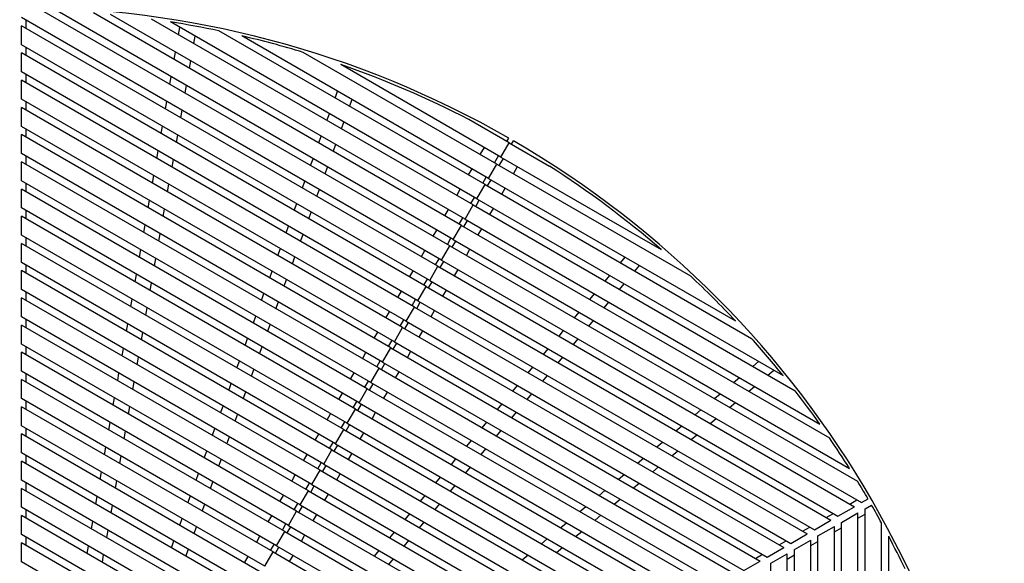
# Model space of a CAD drawing. Extents: x 5 to 385, y 10 to 280.
# Drawn here: x 61 to 106, y 219 to 244 of the extents above; entities that cross this region are included whole.
import ezdxf

# ---------------------------------------------------------------- set-up
doc = ezdxf.new("R2010")
doc.units = 0
doc.header["$LTSCALE"] = 0.2
doc.layers.add('LAY-10', color=7, linetype='CONTINUOUS')

msp = doc.modelspace()

# ---------------------------------------------------------------- linework, layer by layer
at = {"layer": 'LAY-10', "color": 7, "linetype": 'CONTINUOUS'}
for p, q in [((80.125, 232.9218), (60.9625, 243.9853)), ((80.5, 233.5713), (61.8974, 244.3115)), ((80.6625, 233.8528), (62.5858, 244.2894)), ((81.0375, 234.5023), (64.2549, 244.1917)), ((81.2, 234.7837), (65.0184, 244.1262)), ((81.575, 235.4333), (66.8943, 243.9092)), ((79.9625, 232.6403), (60.9625, 243.61)), ((60.9625, 242.744), (60.9625, 243.61)), ((61.175, 243.4873), (61.175, 243.8626)), ((81.7375, 235.7147), (67.7665, 243.7809)), ((68.1325, 243.1943), (68.1926, 243.5349)), ((68.8237, 242.7952), (68.8838, 243.1358)), ((82.1125, 236.3642), (69.9611, 243.3798)), ((82.275, 236.6457), (71.0145, 243.1469)), ((79.5875, 231.9908), (60.9625, 242.744)), ((61.175, 242.246), (61.175, 242.6213)), ((79.425, 231.7094), (60.9625, 242.3687)), ((60.9625, 241.5027), (60.9625, 242.3687)), ((67.9339, 242.0677), (67.9939, 242.4083)), ((82.65, 237.2952), (73.815, 242.3961)), ((68.6251, 241.6686), (68.6851, 242.0092)), ((82.8375, 237.62), (75.532, 241.8378)), ((79.05, 231.0598), (60.9625, 241.5027)), ((61.175, 241.0047), (61.175, 241.38)), ((67.7352, 240.9411), (67.7953, 241.2817)), ((78.8875, 230.7784), (60.9625, 241.1274)), ((60.9625, 240.2614), (60.9625, 241.1274)), ((68.4264, 240.542), (68.4865, 240.8826)), ((75.2737, 240.3126), (75.3866, 240.6227)), ((78.5125, 230.1289), (60.9625, 240.2614)), ((78.35, 229.8474), (60.9625, 239.8861)), ((60.9625, 239.0201), (60.9625, 239.8861)), ((61.175, 239.7634), (61.175, 240.1387)), ((67.5366, 239.8144), (67.5966, 240.155)), ((75.9333, 239.9318), (76.0461, 240.2419)), ((68.2278, 239.4154), (68.2878, 239.756)), ((74.9004, 239.2868), (75.0132, 239.597)), ((77.975, 229.1979), (60.9625, 239.0201)), ((67.3379, 238.6878), (67.398, 239.0284)), ((75.5599, 238.9061), (75.6728, 239.2162)), ((83.2125, 238.2695), (81.3784, 239.3284)), ((77.8125, 228.9164), (60.9625, 238.6448)), ((60.9625, 237.7787), (60.9625, 238.6448)), ((61.175, 238.5221), (61.175, 238.8974)), ((68.0291, 238.2888), (68.0892, 238.6294)), ((74.527, 238.2611), (74.6399, 238.5712)), ((75.1866, 237.8803), (75.2994, 238.1904)), ((82.8375, 237.62), (83.2125, 238.2695)), ((83.1042, 238.332), (83.1916, 238.4834)), ((83.2125, 238.2695), (85.0465, 237.2106)), ((83.3207, 238.207), (83.4081, 238.3584)), ((77.4375, 228.2669), (60.9625, 237.7787)), ((61.175, 237.2808), (61.175, 237.6561)), ((67.1392, 237.5612), (67.1993, 237.9018)), ((81.8922, 237.7327), (82.0797, 238.0575)), ((82.5417, 237.3577), (82.7292, 237.6825)), ((82.8375, 237.62), (90.143, 233.4022)), ((77.275, 227.9854), (60.9625, 237.4035)), ((60.9625, 236.5374), (60.9625, 237.4035)), ((67.8305, 237.1622), (67.8905, 237.5028)), ((74.1537, 237.2353), (74.2666, 237.5455)), ((82.275, 236.6457), (82.65, 237.2952)), ((82.65, 237.2952), (91.485, 232.1943)), ((82.7582, 237.2327), (82.9457, 237.5575)), ((83.4078, 236.8577), (83.5953, 237.1825)), ((66.9406, 236.4346), (67.0007, 236.7752)), ((74.8132, 236.8546), (74.9261, 237.1647)), ((81.3547, 236.8017), (81.5172, 237.0832)), ((76.9, 227.3359), (60.9625, 236.5374)), ((61.175, 236.0395), (61.175, 236.4148)), ((67.6318, 236.0355), (67.6919, 236.3761)), ((73.7803, 236.2096), (73.8932, 236.5197)), ((81.7375, 235.7147), (82.1125, 236.3642)), ((82.0042, 236.4267), (82.1667, 236.7082)), ((82.1125, 236.3642), (94.2639, 229.3486)), ((82.2207, 236.3017), (82.3832, 236.5832)), ((82.275, 236.6457), (93.5354, 230.1445)), ((76.7375, 227.0545), (60.9625, 236.1622)), ((60.9625, 235.2961), (60.9625, 236.1622)), ((74.4399, 235.8288), (74.5528, 236.1389)), ((80.8172, 235.8708), (80.9797, 236.1522)), ((82.8703, 235.9267), (83.0328, 236.2082)), ((66.7419, 235.308), (66.802, 235.6486)), ((73.407, 235.1838), (73.5199, 235.4939)), ((81.2, 234.7837), (81.575, 235.4333)), ((81.4667, 235.4958), (81.6292, 235.7772)), ((81.575, 235.4333), (96.2557, 226.9574)), ((81.6832, 235.3708), (81.8457, 235.6522)), ((81.7375, 235.7147), (95.7084, 227.6486)), ((76.3625, 226.4049), (60.9625, 235.2961)), ((61.175, 234.7982), (61.175, 235.1735)), ((67.4331, 234.9089), (67.4932, 235.2495)), ((74.0665, 234.8031), (74.1794, 235.1132)), ((80.2797, 234.9398), (80.4422, 235.2212)), ((82.3328, 234.9958), (82.4953, 235.2772)), ((76.2, 226.1235), (60.9625, 234.9209)), ((60.9625, 234.0548), (60.9625, 234.9209)), ((66.5433, 234.1814), (66.6033, 234.522)), ((80.6625, 233.8528), (81.0375, 234.5023)), ((80.9292, 234.5648), (81.0917, 234.8462)), ((81.0375, 234.5023), (97.8201, 224.8129)), ((81.1457, 234.4398), (81.3082, 234.7212)), ((81.2, 234.7837), (97.3816, 225.4413)), ((75.825, 225.474), (60.9625, 234.0548)), ((67.2345, 233.7823), (67.2946, 234.1229)), ((73.0337, 234.1581), (73.1465, 234.4682)), ((73.6932, 233.7773), (73.8061, 234.0874)), ((79.7422, 234.0088), (79.9047, 234.2903)), ((81.7953, 234.0648), (81.9578, 234.3462)), ((75.6625, 225.1925), (60.9625, 233.6796)), ((60.9625, 232.8135), (60.9625, 233.6796)), ((61.175, 233.5569), (61.175, 233.9322)), ((80.3917, 233.6338), (80.5542, 233.9153)), ((80.6082, 233.5088), (80.7707, 233.7903)), ((80.6625, 233.8528), (98.7392, 223.4162)), ((66.3446, 233.0548), (66.4047, 233.3954)), ((72.6603, 233.1323), (72.7732, 233.4424)), ((79.2047, 233.0778), (79.3672, 233.3593)), ((80.125, 232.9218), (80.5, 233.5713)), ((80.5, 233.5713), (99.1025, 222.8311)), ((81.2578, 233.1338), (81.4203, 233.4153)), ((75.2875, 224.543), (60.9625, 232.8135)), ((61.175, 232.3156), (61.175, 232.6908)), ((67.0358, 232.6557), (67.0959, 232.9963)), ((73.3199, 232.7515), (73.4327, 233.0617)), ((79.8542, 232.7028), (80.0167, 232.9843)), ((80.0707, 232.5778), (80.2332, 232.8593)), ((80.125, 232.9218), (99.2875, 221.8583)), ((88.2917, 232.7967), (88.5038, 233.0495)), ((75.125, 224.2615), (60.9625, 232.4383)), ((60.9625, 231.5722), (60.9625, 232.4383)), ((66.146, 231.9282), (66.206, 232.2688)), ((72.287, 232.1066), (72.3998, 232.4167)), ((78.6672, 232.1469), (78.8297, 232.4283)), ((79.5875, 231.9908), (79.9625, 232.6403)), ((79.9625, 232.6403), (98.9625, 221.6707)), ((80.7203, 232.2028), (80.8828, 232.4843)), ((88.9512, 232.4159), (89.1634, 232.6687)), ((66.8372, 231.5291), (66.8972, 231.8697)), ((72.9465, 231.7258), (73.0594, 232.0359)), ((79.3167, 231.7719), (79.4792, 232.0533)), ((79.5332, 231.6469), (79.6957, 231.9283)), ((79.5875, 231.9908), (98.2125, 221.2377)), ((87.59, 231.9605), (87.8022, 232.2133)), ((88.2496, 231.5797), (88.4617, 231.8325)), ((74.75, 223.612), (60.9625, 231.5722)), ((61.175, 231.0743), (61.175, 231.4495)), ((71.9136, 231.0808), (72.0265, 231.3909)), ((78.1297, 231.2159), (78.2922, 231.4973)), ((79.05, 231.0598), (79.425, 231.7094)), ((79.425, 231.7094), (97.8875, 221.05)), ((80.1828, 231.2719), (80.3453, 231.5533)), ((86.8884, 231.1243), (87.1005, 231.3771)), ((74.5875, 223.3306), (60.9625, 231.197)), ((60.9625, 230.3309), (60.9625, 231.197)), ((65.9473, 230.8016), (66.0074, 231.1422)), ((72.5732, 230.7), (72.686, 231.0102)), ((78.7792, 230.8409), (78.9417, 231.1223)), ((78.9957, 230.7159), (79.1582, 230.9973)), ((79.05, 231.0598), (97.1375, 220.617)), ((87.5479, 230.7435), (87.7601, 230.9963)), ((66.6385, 230.4025), (66.6986, 230.7431)), ((77.5922, 230.2849), (77.7547, 230.5664)), ((78.5125, 230.1289), (78.8875, 230.7784)), ((78.8875, 230.7784), (96.8125, 220.4294)), ((79.6453, 230.3409), (79.8078, 230.6223)), ((86.1867, 230.2881), (86.3989, 230.5409)), ((74.2125, 222.681), (60.9625, 230.3309)), ((61.175, 229.833), (61.175, 230.2082)), ((65.7487, 229.6749), (65.8087, 230.0155)), ((71.5403, 230.0551), (71.6532, 230.3652)), ((72.1998, 229.6743), (72.3127, 229.9844)), ((78.2417, 229.9099), (78.4042, 230.1914)), ((78.4582, 229.7849), (78.6207, 230.0664)), ((78.5125, 230.1289), (96.0625, 219.9964)), ((86.8463, 229.9073), (87.0584, 230.1601)), ((74.05, 222.3996), (60.9625, 229.9557)), ((60.9625, 229.0896), (60.9625, 229.9557)), ((66.4399, 229.2759), (66.4999, 229.6165)), ((77.0547, 229.3539), (77.2172, 229.6354)), ((77.975, 229.1979), (78.35, 229.8474)), ((78.35, 229.8474), (95.7375, 219.8087)), ((79.1078, 229.4099), (79.2703, 229.6914)), ((85.4851, 229.4519), (85.6972, 229.7047)), ((73.675, 221.7501), (60.9625, 229.0896)), ((71.1669, 229.0293), (71.2798, 229.3394)), ((77.7042, 228.9789), (77.8667, 229.2604)), ((77.9207, 228.8539), (78.0832, 229.1354)), ((77.975, 229.1979), (94.9875, 219.3757)), ((86.1446, 229.0711), (86.3567, 229.3239)), ((60.9625, 227.8483), (60.9625, 228.7143)), ((73.5125, 221.4686), (60.9625, 228.7143)), ((61.175, 228.5917), (61.175, 228.9669)), ((65.55, 228.5483), (65.6101, 228.8889)), ((71.8265, 228.6485), (71.9393, 228.9586)), ((76.5172, 228.4229), (76.6797, 228.7044)), ((77.4375, 228.2669), (77.8125, 228.9164)), ((77.8125, 228.9164), (94.6625, 219.1881)), ((78.5703, 228.4789), (78.7328, 228.7604)), ((84.7834, 228.6157), (84.9955, 228.8685)), ((66.2412, 228.1493), (66.3013, 228.4899)), ((70.7936, 228.0036), (70.9065, 228.3137)), ((77.1667, 228.0479), (77.3292, 228.3294)), ((77.3832, 227.9229), (77.5457, 228.2044)), ((77.4375, 228.2669), (93.9125, 218.7551)), ((85.443, 228.2349), (85.6551, 228.4877)), ((94.3262, 228.0713), (94.5912, 228.2936)), ((73.1375, 220.8191), (60.9625, 227.8483)), ((65.3514, 227.4217), (65.4114, 227.7623)), ((71.4531, 227.6228), (71.566, 227.9329)), ((75.9797, 227.492), (76.1422, 227.7734)), ((76.9, 227.3359), (77.275, 227.9854)), ((77.275, 227.9854), (93.5875, 218.5674)), ((78.0328, 227.5479), (78.1953, 227.8294)), ((84.0818, 227.7795), (84.2939, 228.0323)), ((95.0175, 227.6722), (95.2824, 227.8946)), ((72.975, 220.5376), (60.9625, 227.473)), ((60.9625, 226.607), (60.9625, 227.473)), ((61.175, 227.3504), (61.175, 227.7256)), ((66.0426, 227.0227), (66.1026, 227.3633)), ((76.6292, 227.117), (76.7917, 227.3984)), ((76.9, 227.3359), (92.8375, 218.1344)), ((84.7413, 227.3987), (84.9534, 227.6515)), ((93.4499, 227.336), (93.7148, 227.5583)), ((70.4203, 226.9778), (70.5331, 227.2879)), ((71.0798, 226.597), (71.1927, 226.9071)), ((75.4422, 226.561), (75.6047, 226.8424)), ((76.3625, 226.4049), (76.7375, 227.0545)), ((76.7375, 227.0545), (92.5125, 217.9468)), ((76.8457, 226.992), (77.0082, 227.2734)), ((77.4953, 226.617), (77.6578, 226.8984)), ((83.3801, 226.9433), (83.5922, 227.1961)), ((94.1411, 226.9369), (94.406, 227.1592)), ((72.6, 219.8881), (60.9625, 226.607)), ((61.175, 226.1091), (61.175, 226.4843)), ((65.1527, 226.2951), (65.2128, 226.6357)), ((76.0917, 226.186), (76.2542, 226.4674)), ((76.3625, 226.4049), (91.7625, 217.5138)), ((84.0396, 226.5625), (84.2518, 226.8153)), ((92.5736, 226.6006), (92.8385, 226.8229)), ((93.2648, 226.2016), (93.5297, 226.4239)), ((72.4375, 219.6066), (60.9625, 226.2317)), ((60.9625, 225.3657), (60.9625, 226.2317)), ((65.8439, 225.896), (65.904, 226.2366)), ((70.0469, 225.9521), (70.1598, 226.2622)), ((75.825, 225.474), (76.2, 226.1235)), ((76.2, 226.1235), (91.4375, 217.3261)), ((76.3082, 226.061), (76.4707, 226.3424)), ((76.9578, 225.686), (77.1203, 225.9674)), ((82.6785, 226.1071), (82.8906, 226.3599)), ((83.338, 225.7263), (83.5501, 225.9791)), ((91.6972, 225.8653), (91.9621, 226.0876)), ((64.9541, 225.1685), (65.0141, 225.5091)), ((70.7064, 225.5713), (70.8193, 225.8814)), ((74.9047, 225.63), (75.0672, 225.9115)), ((75.5542, 225.255), (75.7167, 225.5365)), ((81.9768, 225.2708), (82.1889, 225.5237)), ((92.3884, 225.4662), (92.6534, 225.6885)), ((72.0625, 218.9571), (60.9625, 225.3657)), ((61.175, 224.8678), (61.175, 225.243)), ((65.6453, 224.7694), (65.7053, 225.11)), ((69.6736, 224.9263), (69.7864, 225.2364)), ((75.2875, 224.543), (75.6625, 225.1925)), ((75.6625, 225.1925), (90.3625, 216.7055)), ((75.7707, 225.13), (75.9332, 225.4115)), ((75.825, 225.474), (90.6875, 216.8931)), ((82.6363, 224.8901), (82.8485, 225.1429)), ((90.8209, 225.1299), (91.0858, 225.3523)), ((71.9, 218.6757), (60.9625, 224.9904)), ((60.9625, 224.1244), (60.9625, 224.9904)), ((70.3331, 224.5455), (70.446, 224.8556)), ((74.3672, 224.699), (74.5297, 224.9805)), ((75.0167, 224.324), (75.1792, 224.6055)), ((76.4203, 224.755), (76.5828, 225.0365)), ((81.2751, 224.4346), (81.4873, 224.6875)), ((89.9445, 224.3946), (90.2095, 224.6169)), ((91.5121, 224.7309), (91.777, 224.9532)), ((64.7554, 224.0419), (64.8155, 224.3825)), ((69.3002, 223.9006), (69.4131, 224.2107)), ((74.75, 223.612), (75.125, 224.2615)), ((75.125, 224.2615), (89.2875, 216.0848)), ((75.2332, 224.199), (75.3957, 224.4805)), ((75.2875, 224.543), (89.6125, 216.2725)), ((81.9347, 224.0539), (82.1468, 224.3067)), ((90.6357, 223.9955), (90.9007, 224.2178)), ((71.525, 218.0262), (60.9625, 224.1244)), ((71.3625, 217.7447), (60.9625, 223.7491)), ((60.9625, 222.8831), (60.9625, 223.7491)), ((61.175, 223.6264), (61.175, 224.0017)), ((65.4466, 223.6428), (65.5067, 223.9834)), ((69.9598, 223.5198), (70.0726, 223.8299)), ((73.8297, 223.7681), (73.9922, 224.0495)), ((75.8828, 223.824), (76.0453, 224.1055)), ((80.5735, 223.5984), (80.7856, 223.8513)), ((89.0682, 223.6593), (89.3331, 223.8816)), ((64.5568, 222.9153), (64.6168, 223.2559)), ((74.2125, 222.681), (74.5875, 223.3306)), ((74.4792, 223.3931), (74.6417, 223.6745)), ((74.5875, 223.3306), (88.2125, 215.4642)), ((74.6957, 223.2681), (74.8582, 223.5495)), ((74.75, 223.612), (88.5375, 215.6518)), ((81.233, 223.2177), (81.4452, 223.4705)), ((89.7594, 223.2602), (90.0243, 223.4825)), ((70.9875, 217.0952), (60.9625, 222.8831)), ((65.248, 222.5162), (65.308, 222.8568)), ((68.9269, 222.8748), (69.0397, 223.1849)), ((69.5864, 222.494), (69.6993, 222.8041)), ((73.2922, 222.8371), (73.4547, 223.1185)), ((75.3453, 222.8931), (75.5078, 223.1745)), ((79.8718, 222.7622), (80.084, 223.0151)), ((88.1918, 222.9239), (88.4568, 223.1462)), ((70.825, 216.8137), (60.9625, 222.5078)), ((60.9625, 221.6418), (60.9625, 222.5078)), ((61.175, 222.3851), (61.175, 222.7604)), ((73.675, 221.7501), (74.05, 222.3996)), ((73.9417, 222.4621), (74.1042, 222.7435)), ((74.05, 222.3996), (87.1375, 214.8435)), ((74.1582, 222.3371), (74.3207, 222.6185)), ((74.2125, 222.681), (87.4625, 215.0311)), ((80.5314, 222.3815), (80.7435, 222.6343)), ((87.3155, 222.1886), (87.5804, 222.4109)), ((88.883, 222.5248), (89.148, 222.7472)), ((64.3581, 221.7887), (64.4182, 222.1293)), ((68.5535, 221.849), (68.6664, 222.1592)), ((72.7547, 221.9061), (72.9172, 222.1876)), ((74.8078, 221.9621), (74.9703, 222.2435)), ((79.1702, 221.926), (79.3823, 222.1788)), ((88.0067, 221.7895), (88.2716, 222.0118)), ((98.75, 221.7934), (99.075, 221.981)), ((99.2875, 221.8583), (99.5814, 222.028)), ((70.45, 216.1642), (60.9625, 221.6418)), ((61.175, 221.1438), (61.175, 221.5191)), ((65.0493, 221.3896), (65.1094, 221.7302)), ((69.2131, 221.4683), (69.3259, 221.7784)), ((73.1375, 220.8191), (73.5125, 221.4686)), ((73.4042, 221.5311), (73.5667, 221.8126)), ((73.5125, 221.4686), (86.0625, 214.2229)), ((73.6207, 221.4061), (73.7832, 221.6876)), ((73.675, 221.7501), (86.3875, 214.4105)), ((79.8297, 221.5453), (80.0418, 221.7981)), ((86.4391, 221.4532), (86.7041, 221.6755)), ((98.2125, 221.2377), (98.9625, 221.6707)), ((99.45, 221.5769), (99.7439, 221.7465)), ((99.45, 199.4499), (99.45, 221.5769)), ((70.2875, 215.8827), (60.9625, 221.2665)), ((60.9625, 220.4005), (60.9625, 221.2665)), ((64.1595, 220.6621), (64.2195, 221.0027)), ((68.1802, 220.8233), (68.2931, 221.1334)), ((72.2172, 220.9751), (72.3797, 221.2566)), ((74.2703, 221.0311), (74.4328, 221.3126)), ((78.4685, 221.0898), (78.6806, 221.3426)), ((87.1303, 221.0542), (87.3953, 221.2765)), ((97.1375, 220.617), (97.8875, 221.05)), ((97.675, 221.1727), (98, 221.3604)), ((98.375, 220.9562), (99.125, 221.3892)), ((99.125, 199.4499), (99.125, 221.3892)), ((99.125, 221.1438), (99.45, 221.3315)), ((64.8507, 220.263), (64.9107, 220.6036)), ((68.8397, 220.4425), (68.9526, 220.7526)), ((72.8667, 220.6001), (73.0292, 220.8816)), ((73.0832, 220.4751), (73.2457, 220.7566)), ((73.1375, 220.8191), (85.3125, 213.7898)), ((79.1281, 220.7091), (79.3402, 220.9619)), ((85.5628, 220.7179), (85.8277, 220.9402)), ((96.6, 220.5521), (96.925, 220.7397)), ((97.3, 220.3356), (98.05, 220.7686)), ((98.05, 199.4499), (98.05, 220.7686)), ((98.05, 220.5232), (98.375, 220.7108)), ((98.375, 199.4499), (98.375, 220.9562)), ((100.2, 199.4499), (100.2, 220.9303)), ((69.9125, 215.2332), (60.9625, 220.4005)), ((61.175, 219.9025), (61.175, 220.2778)), ((67.8068, 219.7975), (67.9197, 220.1077)), ((71.6797, 220.0441), (71.8422, 220.3256)), ((72.6, 219.8881), (72.975, 220.5376)), ((72.975, 220.5376), (84.9875, 213.6022)), ((73.7328, 220.1001), (73.8953, 220.3816)), ((77.7669, 220.2536), (77.979, 220.5064)), ((78.4264, 219.8729), (78.6385, 220.1257)), ((84.6864, 219.9825), (84.9514, 220.2049)), ((86.254, 220.3188), (86.5189, 220.5411)), ((95.525, 219.9314), (95.85, 220.119)), ((96.0625, 219.9964), (96.8125, 220.4294)), ((96.225, 219.7149), (96.975, 220.1479)), ((96.975, 199.4499), (96.975, 220.1479)), ((97.3, 199.4499), (97.3, 220.3356)), ((100.525, 199.4499), (100.525, 220.3231)), ((68.0179, 215.9518), (60.9625, 220.0252)), ((60.9625, 219.1592), (60.9625, 220.0252)), ((63.9608, 219.5354), (64.0209, 219.876)), ((68.4664, 219.4168), (68.5793, 219.7269)), ((72.3292, 219.6691), (72.4917, 219.9506)), ((72.5457, 219.5441), (72.7082, 219.8256)), ((72.6, 219.8881), (84.2375, 213.1692)), ((77.0652, 219.4174), (77.2773, 219.6702)), ((85.3776, 219.5835), (85.6426, 219.8058)), ((94.9875, 219.3757), (95.7375, 219.8087)), ((96.225, 199.4499), (96.225, 219.7149)), ((96.975, 219.9025), (97.3, 220.0902)), ((64.652, 219.1364), (64.7121, 219.477)), ((71.1422, 219.1132), (71.3047, 219.3946)), ((72.0625, 218.9571), (72.4375, 219.6066)), ((72.4375, 219.6066), (83.9125, 212.9816)), ((73.1953, 219.1691), (73.3578, 219.4506)), ((77.7247, 219.0367), (77.9369, 219.2895)), ((83.8101, 219.2472), (84.075, 219.4695)), ((94.45, 219.3108), (94.775, 219.4984)), ((95.15, 219.0943), (95.9, 219.5273)), ((95.9, 199.4499), (95.9, 219.5273)), ((95.9, 219.2819), (96.225, 219.4695)), ((67.3579, 215.4668), (60.9625, 219.1592)), ((93.9125, 218.7551), (94.6625, 219.1881)), ((95.15, 199.4499), (95.15, 219.0943))]:
    msp.add_line(p, q, dxfattribs=at)
for radius, start, end in [(45, 60.15917, 119.84083), (44.875, 78.22041, 81.06909), (44.875, 73.14034, 76.84285), (44.875, 62.70496, 70.83497), (45, 0.15917, 59.84083), (44.875, 49.16503, 57.29504), (44.875, 43.15715, 46.85966), (44.875, 38.93091, 41.77959), (44.875, 35.39396, 37.80526), (44.875, 32.28067, 34.41556), (44.875, 30.20748, 31.40137), (44.875, 28.59863, 29.79252), (44.875, 25.58444, 27.71933)]:
    msp.add_arc((60.8, 199.4499), radius, start, end, dxfattribs=at)

doc.saveas('drawing.dxf')
